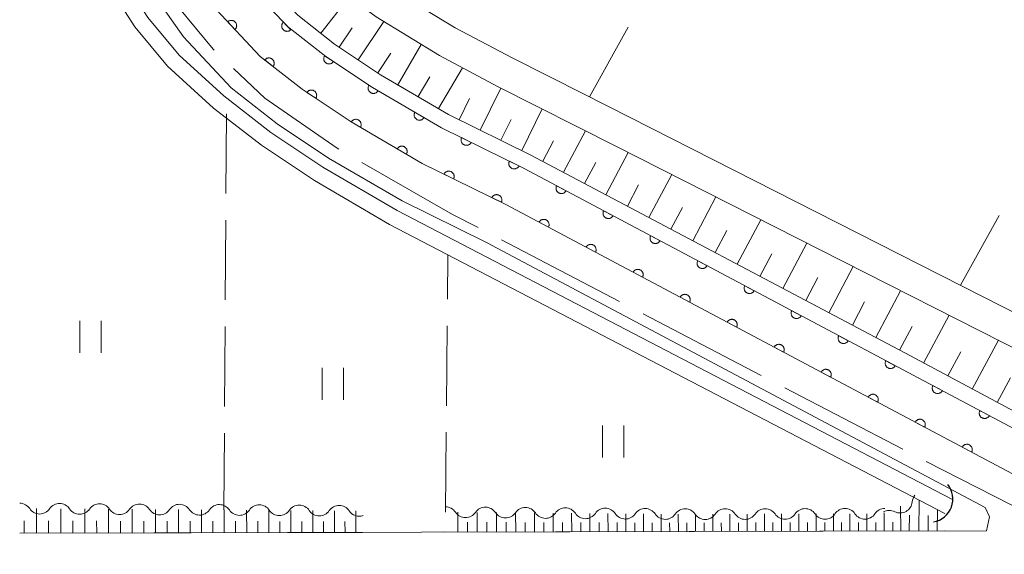
# Model space of a CAD drawing. Units: millimetres. Extents: x -70000 to -69283, y 39000 to 40500.
# Drawn here: x -70000 to -69908, y 40226 to 40276 of the extents above; entities that cross this region are included whole.
import ezdxf

# ---------------------------------------------------------------- set-up
doc = ezdxf.new("R2010")
doc.units = ezdxf.units.MM
for name, color, linetype, lineweight in [('110600_大字・町・丁目界', 7, 'Continuous', 20), ('210100_道路縁（街区線）', 7, 'Continuous', 15), ('421906_坑口（真形）', 7, 'Continuous', 30), ('510100_水涯線（河川、湖池等）（海岸線）', 7, 'Continuous', 15), ('510200_一条河川、細流', 7, 'Continuous', 15), ('610111_人工斜面(上)', 7, 'Continuous', 9), ('610199_人工斜面(中)', 7, 'Continuous', 9), ('611000_被覆(直)', 7, 'Continuous', 20), ('630200_耕地界', 7, 'Continuous', 9), ('631100_田', 7, 'Continuous', 9)]:
    doc.layers.add(name, color=color, linetype=linetype, lineweight=lineweight)

msp = doc.modelspace()

# ---------------------------------------------------------------- linework, layer by layer
at = {"layer": '110600_大字・町・丁目界'}
for p, q in [((-69943.675, 40249.854), (-69954.756, 40255.637)), ((-69930.377, 40242.913), (-69941.458, 40248.697)), ((-69917.079, 40235.973), (-69928.161, 40241.757))]:
    msp.add_line(p, q, dxfattribs=at)
at = {"layer": '110600_大字・町・丁目界', "flags": 128}
for points in [[(-69981.737, 40273.473), (-69981.837, 40273.568), (-69986.797, 40279.598), (-69988.832, 40283.672)], [(-69970.037, 40264.161), (-69970.207, 40264.258), (-69976.997, 40268.958), (-69979.927, 40271.749)], [(-69956.973, 40256.794), (-69959.357, 40258.038), (-69967.868, 40262.917)], [(-69903.733, 40229.125), (-69914.827, 40234.798), (-69914.863, 40234.817)]]:
    msp.add_lwpolyline(points, dxfattribs=at)
at = {"layer": '210100_道路縁（街区線）', "flags": 128}
for points in [[(-69854.3, 40205.22), (-69857.91, 40207.72), (-69865.26, 40212.02), (-69890.71, 40225.82), (-69906.31, 40233.42), (-69954.37, 40258.97), (-69962.2, 40262.83), (-69968.89, 40266.73), (-69973.49, 40269.8), (-69977.43, 40272.88), (-69981.51, 40277.24), (-69984.74, 40281.84), (-69987.44, 40286.94), (-69989.81, 40292.22), (-69991.71, 40298.07), (-69992.88, 40304.82), (-69993.08, 40310.02), (-69992.36, 40317.47), (-69990.5, 40327.01), (-69981.38, 40373.44)], [(-70000, 40354.31), (-69997.73, 40354.22), (-69989.36, 40353.54), (-69996.33, 40318.05), (-69997.09, 40310.14), (-69996.86, 40304.4), (-69995.61, 40297.11), (-69993.55, 40290.78), (-69991.03, 40285.18), (-69988.16, 40279.75), (-69984.63, 40274.71), (-69980.14, 40269.92), (-69975.84, 40266.56), (-69971.01, 40263.33), (-69964.09, 40259.3), (-69956.19, 40255.41), (-69909.36, 40230.51), (-69908.95, 40229.62), (-69909.23, 40228.33), (-69924.57, 40228.29), (-70000, 40228.09)], [(-69844.51, 40215.64), (-69859.09, 40224), (-69873.01, 40231.55), (-69876.33, 40233.29), (-69885.04, 40237.85), (-69911.57, 40251.33), (-69942.68, 40267.14), (-69947.08, 40269.35), (-69953.71, 40272.7), (-69959.12, 40275.56), (-69964.84, 40279.08), (-69969.09, 40282.22), (-69973.37, 40286.34), (-69976.67, 40290.07), (-69978.7, 40293.04), (-69979.35, 40293.99), (-69980.99, 40297.15), (-69981.9, 40299.61), (-69982.81, 40302.54)], [(-69985.68, 40301.65), (-69984.74, 40298.64), (-69983.74, 40295.93), (-69981.93, 40292.45), (-69979.04, 40288.22), (-69975.54, 40284.26), (-69971.03, 40279.93), (-69966.52, 40276.59), (-69960.6, 40272.95), (-69955.08, 40270.03), (-69944.04, 40264.46), (-69886.42, 40235.19), (-69874.42, 40228.91), (-69860.55, 40221.38), (-69846.04, 40213.06)]]:
    msp.add_lwpolyline(points, dxfattribs=at)
at = {"layer": '421906_坑口（真形）'}
msp.add_arc((-69914.553396, 40231.300572), 2.165048, 279.389579, 39.391035, dxfattribs=at)
at = {"layer": '510100_水涯線（河川、湖池等）（海岸線）', "flags": 128}
for points in [[(-69991.42, 40352.22), (-69997.73, 40320.94), (-69998.5, 40315.96), (-69998.81, 40310.78), (-69998.66, 40304.52), (-69997.65, 40299.13), (-69996.43, 40294.08), (-69994.91, 40289.52), (-69992.74, 40284.47), (-69990.41, 40280.35), (-69987.98, 40276.54), (-69985.04, 40273.01), (-69980.82, 40269.18), (-69976.43, 40265.74), (-69971.54, 40262.48), (-69964.57, 40258.42), (-69912.48, 40231.28)], [(-70000, 40303.51), (-69999.12, 40298.82), (-69997.88, 40293.67), (-69996.31, 40288.99), (-69994.09, 40283.8), (-69991.69, 40279.57), (-69989.2, 40275.65), (-69986.12, 40271.97), (-69981.79, 40268.03), (-69977.31, 40264.53), (-69972.33, 40261.21), (-69965.29, 40257.1), (-69913.15, 40229.94)]]:
    msp.add_lwpolyline(points, dxfattribs=at)
at = {"layer": '510200_一条河川、細流', "extrusion": (0, 0, -1)}
for centre, start, end in [((69915.087378, 40230.941604), 4.548206, 39.537344), ((70000.004258, 40229.782045), 90.388541, 146.558902), ((69996.254345, 40229.756616), 34.21818, 90.388541), ((69996.254345, 40229.756616), 90.388541, 146.558902), ((69992.504431, 40229.731186), 34.21818, 90.388541), ((69992.504431, 40229.731186), 90.388541, 146.558902), ((69988.754517, 40229.705756), 34.21818, 90.388541), ((69988.754517, 40229.705756), 90.388541, 146.558902), ((69985.004603, 40229.680326), 34.21818, 90.388541), ((69985.004603, 40229.680326), 90.388541, 146.558902), ((69981.25469, 40229.654897), 34.21818, 90.388541), ((69981.254752, 40229.654939), 90.394231, 146.564592), ((69977.50484, 40229.629137), 34.22387, 90.394231), ((69977.50484, 40229.629137), 90.394231, 146.564592), ((69973.754929, 40229.603334), 34.22387, 90.394231), ((69973.754929, 40229.603334), 90.394231, 146.564592), ((69970.005018, 40229.577532), 34.22387, 90.394231), ((69970.005018, 40229.577532), 90.394231, 146.564592), ((69960.025369, 40229.442054), 90.489916, 146.660277), ((69956.275507, 40229.409989), 34.319555, 90.489916), ((69956.275507, 40229.409989), 90.489916, 146.660277), ((69952.525644, 40229.377925), 34.319555, 90.489916), ((69952.525644, 40229.377925), 90.489916, 146.660277), ((69948.775781, 40229.34586), 34.319555, 90.489916), ((69948.775781, 40229.34586), 90.489916, 146.660277), ((69945.025918, 40229.313796), 34.319555, 90.489916), ((69945.025918, 40229.313796), 90.489916, 146.660277), ((69941.276055, 40229.281731), 34.319555, 90.489916), ((69941.276055, 40229.281731), 90.489916, 146.660277), ((69937.526192, 40229.249667), 34.319555, 90.489916), ((69937.519428, 40229.252648), 89.873589, 146.04395), ((69933.769437, 40229.260922), 33.703228, 89.873589), ((69933.769437, 40229.260922), 89.873589, 146.04395), ((69930.019446, 40229.269196), 33.703228, 89.873589), ((69930.019446, 40229.269196), 89.873589, 146.04395), ((69926.269455, 40229.277469), 33.703228, 89.873589), ((69926.269455, 40229.277469), 89.873589, 146.04395), ((69922.519464, 40229.285743), 33.703228, 89.873589), ((69922.519464, 40229.285743), 89.873589, 146.04395), ((69918.769473, 40229.294016), 33.703228, 89.873589), ((69918.358233, 40229.10748), 60.718567, 116.888929)]:
    msp.add_arc(centre, 1.127969, start, end, dxfattribs=at)
at = {"layer": '510200_一条河川、細流'}
for centre, start, end in [((-69917.338002, 40231.121641), 243.161824, 355.401041), ((-69998.120772, 40231.027115), 213.49185, 325.731067), ((-69994.370858, 40231.001685), 213.49185, 325.731067), ((-69990.620944, 40230.976255), 213.49185, 325.731067), ((-69986.871031, 40230.950825), 213.49185, 325.731067), ((-69983.121117, 40230.925396), 213.49185, 325.731067), ((-69979.371142, 40230.899821), 213.486161, 325.725378), ((-69975.62123, 40230.874019), 213.486161, 325.725378), ((-69971.871319, 40230.848217), 213.486161, 325.725378), ((-69968.121408, 40230.822414), 213.486161, 289.030511), ((-69958.139683, 40230.683789), 213.390476, 325.629692), ((-69954.38982, 40230.651724), 213.390476, 325.629692), ((-69950.639957, 40230.61966), 213.390476, 325.629692), ((-69946.890094, 40230.587595), 213.390476, 325.629692), ((-69943.140231, 40230.555531), 213.390476, 325.629692), ((-69939.390368, 40230.523466), 213.390476, 325.629692), ((-69935.647207, 40230.514595), 214.006802, 326.246019), ((-69931.897216, 40230.522869), 214.006802, 326.246019), ((-69928.147225, 40230.531142), 214.006802, 326.246019), ((-69924.397235, 40230.539416), 214.006802, 326.246019), ((-69920.647244, 40230.547689), 214.006802, 326.246019)]:
    msp.add_arc(centre, 1.129844, start, end, dxfattribs=at)
at = {"layer": '610111_人工斜面(上)', "flags": 128}
for points in [[(-69855.1, 40212.13), (-69862.69, 40216.57), (-69888.32, 40230.47), (-69903.93, 40238.07), (-69916.38, 40244.74), (-69952, 40263.61), (-69959.74, 40267.42), (-69966.12, 40271.16), (-69970.43, 40274.04), (-69973.89, 40276.75), (-69977.45, 40280.54), (-69980.28, 40284.57), (-69982.75, 40289.23), (-69984.94, 40294.1), (-69986.64, 40299.33), (-69987.69, 40305.39), (-69987.9, 40309.87), (-69987.23, 40316.72), (-69985.42, 40326.01), (-69976.31, 40372.38)], [(-69967.81, 40228.175), (-70000, 40228.09)], [(-69913.17, 40228.32), (-69960.09, 40228.196)]]:
    msp.add_lwpolyline(points, dxfattribs=at)
at = {"layer": '610199_人工斜面(中)', "flags": 128}
for points in [[(-69971.73, 40275.06), (-69969.06, 40278.47)], [(-69968.21, 40272.56), (-69965.81, 40276.15)], [(-69970, 40273.75), (-69968.8, 40275.57)], [(-69964.51, 40270.22), (-69962.3, 40273.99)], [(-69966.39, 40271.34), (-69965.17, 40273.17)], [(-69960.68, 40267.97), (-69958.43, 40271.8)], [(-69962.6, 40269.1), (-69961.5, 40270.97)], [(-69956.77, 40265.96), (-69954.83, 40269.9)], [(-69958.74, 40266.93), (-69957.76, 40268.93)], [(-69952.86, 40264.03), (-69950.94, 40267.94)], [(-69954.82, 40265), (-69953.85, 40266.96)], [(-69948.95, 40261.99), (-69946.88, 40265.89)], [(-69950.9, 40263.03), (-69949.88, 40264.96)], [(-69944.97, 40259.89), (-69942.87, 40263.86)], [(-69946.96, 40260.94), (-69945.92, 40262.91)], [(-69940.93, 40257.74), (-69938.79, 40261.79)], [(-69942.95, 40258.82), (-69941.89, 40260.82)], [(-69936.81, 40255.57), (-69934.63, 40259.68)], [(-69938.87, 40256.65), (-69937.79, 40258.7)], [(-69932.63, 40253.35), (-69930.41, 40257.54)], [(-69934.72, 40254.46), (-69933.62, 40256.53)], [(-69928.37, 40251.09), (-69926.11, 40255.35)], [(-69930.5, 40252.22), (-69929.38, 40254.33)], [(-69924.04, 40248.8), (-69921.74, 40253.13)], [(-69926.2, 40249.95), (-69925.07, 40252.1)], [(-69919.63, 40246.47), (-69917.3, 40250.87)], [(-69921.83, 40247.63), (-69920.68, 40249.82)], [(-69915.15, 40244.08), (-69912.74, 40248.56)], [(-69917.39, 40245.28), (-69916.21, 40247.5)], [(-69910.57, 40241.63), (-69908.11, 40246.21)], [(-69912.86, 40242.86), (-69911.64, 40245.12)], [(-69908.23, 40240.37), (-69906.99, 40242.69)], [(-69917.29, 40228.31), (-69917.3, 40230.62)], [(-69915.58, 40228.32), (-69915.55, 40231.19)], [(-69998.42, 40228.1), (-69998.43, 40230.4)], [(-69996.15, 40228.11), (-69996.15, 40230.38)], [(-69993.89, 40228.11), (-69993.9, 40230.37)], [(-69991.66, 40228.12), (-69991.66, 40230.35)], [(-69989.44, 40228.13), (-69989.45, 40230.34)], [(-69987.25, 40228.13), (-69987.26, 40230.32)], [(-69985.08, 40228.14), (-69985.09, 40230.31)], [(-69982.93, 40228.14), (-69982.94, 40230.29)], [(-69980.8, 40228.15), (-69980.81, 40230.28)], [(-69978.69, 40228.15), (-69978.7, 40230.26)], [(-69976.61, 40228.16), (-69976.61, 40230.25)], [(-69974.54, 40228.16), (-69974.54, 40230.23)], [(-69972.49, 40228.17), (-69972.49, 40230.22)], [(-69970.46, 40228.17), (-69970.46, 40230.2)], [(-69968.45, 40228.18), (-69968.45, 40230.19)], [(-69958.88, 40228.2), (-69958.88, 40230.06)], [(-69957.04, 40228.21), (-69957.05, 40230.04)], [(-69955.23, 40228.21), (-69955.23, 40230.03)], [(-69953.43, 40228.22), (-69953.44, 40230.01)], [(-69951.66, 40228.22), (-69951.66, 40230)], [(-69949.91, 40228.23), (-69949.91, 40229.98)], [(-69948.17, 40228.23), (-69948.18, 40229.97)], [(-69946.46, 40228.24), (-69946.46, 40229.95)], [(-69944.76, 40228.24), (-69944.77, 40229.94)], [(-69943.08, 40228.25), (-69943.09, 40229.92)], [(-69941.43, 40228.25), (-69941.43, 40229.91)], [(-69939.79, 40228.25), (-69939.79, 40229.89)], [(-69938.16, 40228.26), (-69938.17, 40229.88)], [(-69936.55, 40228.26), (-69936.55, 40229.88)], [(-69934.93, 40228.27), (-69934.94, 40229.88)], [(-69933.32, 40228.27), (-69933.32, 40229.89)], [(-69931.7, 40228.28), (-69931.7, 40229.89)], [(-69930.08, 40228.28), (-69930.09, 40229.9)], [(-69928.47, 40228.28), (-69928.47, 40229.9)], [(-69926.85, 40228.29), (-69926.86, 40229.9)], [(-69925.24, 40228.29), (-69925.24, 40229.91)], [(-69923.6, 40228.3), (-69923.6, 40229.91)], [(-69922.05, 40228.3), (-69922.05, 40229.92)], [(-69920.48, 40228.3), (-69920.48, 40229.92)], [(-69918.83, 40228.31), (-69918.83, 40230)], [(-69916.48, 40228.31), (-69916.45, 40229.8)], [(-69914.7, 40228.32), (-69914.7, 40229.75)], [(-69913.86, 40228.32), (-69913.83, 40230.29)], [(-69999.57, 40228.1), (-69999.57, 40229.25)], [(-69997.28, 40228.1), (-69997.29, 40229.25)], [(-69995.02, 40228.11), (-69995.02, 40229.24)], [(-69992.77, 40228.12), (-69992.78, 40229.24)], [(-69990.55, 40228.12), (-69990.55, 40229.23)], [(-69988.35, 40228.13), (-69988.35, 40229.23)], [(-69986.17, 40228.13), (-69986.17, 40229.22)], [(-69984.01, 40228.14), (-69984.01, 40229.22)], [(-69981.87, 40228.14), (-69981.87, 40229.21)], [(-69979.75, 40228.15), (-69979.75, 40229.21)], [(-69977.65, 40228.16), (-69977.65, 40229.21)], [(-69975.57, 40228.16), (-69975.57, 40229.2)], [(-69973.51, 40228.17), (-69973.51, 40229.2)], [(-69971.47, 40228.17), (-69971.48, 40229.19)], [(-69969.45, 40228.18), (-69969.46, 40229.19)], [(-69957.96, 40228.21), (-69957.96, 40229.13)], [(-69956.13, 40228.21), (-69956.14, 40229.12)], [(-69954.33, 40228.22), (-69954.33, 40229.12)], [(-69952.55, 40228.22), (-69952.55, 40229.11)], [(-69950.78, 40228.23), (-69950.78, 40229.11)], [(-69949.04, 40228.23), (-69949.04, 40229.1)], [(-69947.31, 40228.23), (-69947.32, 40229.1)], [(-69945.61, 40228.24), (-69945.61, 40229.09)], [(-69943.92, 40228.24), (-69943.92, 40229.09)], [(-69942.25, 40228.25), (-69942.26, 40229.08)], [(-69940.61, 40228.25), (-69940.61, 40229.08)], [(-69938.97, 40228.26), (-69938.98, 40229.07)], [(-69937.36, 40228.26), (-69937.36, 40229.07)], [(-69935.74, 40228.27), (-69935.74, 40229.07)], [(-69934.12, 40228.27), (-69934.13, 40229.08)], [(-69932.51, 40228.27), (-69932.51, 40229.08)], [(-69930.89, 40228.28), (-69930.89, 40229.09)], [(-69929.28, 40228.28), (-69929.28, 40229.09)], [(-69927.66, 40228.29), (-69927.66, 40229.09)], [(-69926.05, 40228.29), (-69926.05, 40229.1)], [(-69924.4, 40228.29), (-69924.41, 40229.1)], [(-69922.85, 40228.3), (-69922.85, 40229.11)], [(-69921.24, 40228.3), (-69921.24, 40229.11)], [(-69919.63, 40228.31), (-69919.63, 40229.11)], [(-69918.04, 40228.31), (-69918.04, 40229.12)]]:
    msp.add_lwpolyline(points, dxfattribs=at)
at = {"layer": '611000_被覆(直)', "flags": 128}
for points in [[(-69854.3, 40205.22), (-69857.91, 40207.72), (-69865.26, 40212.02), (-69890.71, 40225.82), (-69906.31, 40233.42), (-69954.37, 40258.97), (-69962.2, 40262.83), (-69968.89, 40266.73), (-69973.49, 40269.8), (-69977.43, 40272.88), (-69981.51, 40277.24), (-69984.74, 40281.84), (-69987.44, 40286.94), (-69989.81, 40292.22), (-69991.71, 40298.07), (-69992.88, 40304.82), (-69993.08, 40310.02), (-69992.36, 40317.47), (-69990.5, 40327.01), (-69981.38, 40373.44)], [(-69977.65, 40372.66), (-69986.77, 40326.28), (-69988.59, 40316.92), (-69989.27, 40309.91), (-69989.09, 40305.22), (-69988.02, 40298.99), (-69986.26, 40293.59), (-69984.03, 40288.61), (-69981.49, 40283.83), (-69978.56, 40279.64), (-69974.86, 40275.69), (-69971.27, 40272.88), (-69966.87, 40269.95), (-69960.4, 40266.18), (-69952.64, 40262.35), (-69904.58, 40236.8), (-69888.98, 40229.2), (-69863.39, 40215.33), (-69855.87, 40210.93), (-69852.16, 40208.36)], [(-69979.789, 40275.401), (-69979.758, 40275.433), (-69979.731, 40275.466), (-69979.707, 40275.502), (-69979.685, 40275.54), (-69979.667, 40275.58), (-69979.652, 40275.621), (-69979.641, 40275.663), (-69979.635, 40275.706), (-69979.63, 40275.75), (-69979.632, 40275.793), (-69979.635, 40275.837), (-69979.644, 40275.879), (-69979.656, 40275.922), (-69979.671, 40275.962), (-69979.69, 40276.002), (-69979.712, 40276.039), (-69979.737, 40276.074), (-69979.766, 40276.108), (-69979.797, 40276.139), (-69979.831, 40276.166), (-69979.866, 40276.19), (-69979.904, 40276.212), (-69979.944, 40276.23), (-69979.985, 40276.245), (-69980.027, 40276.256), (-69980.07, 40276.262), (-69980.114, 40276.266), (-69980.158, 40276.265), (-69980.201, 40276.262), (-69980.244, 40276.253), (-69980.286, 40276.241), (-69980.327, 40276.226), (-69980.367, 40276.207), (-69980.403, 40276.185), (-69980.439, 40276.16), (-69980.472, 40276.131)], [(-69980.472, 40276.131), (-69979.789, 40275.401)], [(-69975.242, 40276.098), (-69975.273, 40276.067), (-69975.3, 40276.033), (-69975.325, 40275.998), (-69975.347, 40275.959), (-69975.364, 40275.92), (-69975.379, 40275.878), (-69975.39, 40275.836), (-69975.397, 40275.793), (-69975.401, 40275.75), (-69975.4, 40275.706), (-69975.396, 40275.663), (-69975.388, 40275.62), (-69975.375, 40275.578), (-69975.361, 40275.537), (-69975.341, 40275.497), (-69975.319, 40275.461), (-69975.294, 40275.425), (-69975.266, 40275.392), (-69975.234, 40275.361), (-69975.2, 40275.334), (-69975.165, 40275.309), (-69975.127, 40275.287), (-69975.087, 40275.27), (-69975.046, 40275.255), (-69975.004, 40275.244), (-69974.961, 40275.237), (-69974.917, 40275.233), (-69974.873, 40275.234), (-69974.83, 40275.238), (-69974.787, 40275.246), (-69974.745, 40275.259), (-69974.704, 40275.273), (-69974.665, 40275.293), (-69974.628, 40275.315), (-69974.592, 40275.34), (-69974.559, 40275.368)], [(-69974.559, 40275.368), (-69975.242, 40276.098)], [(-69976.211, 40271.927), (-69976.185, 40271.963), (-69976.164, 40272.001), (-69976.145, 40272.039), (-69976.129, 40272.08), (-69976.118, 40272.122), (-69976.11, 40272.165), (-69976.105, 40272.209), (-69976.105, 40272.252), (-69976.108, 40272.296), (-69976.116, 40272.339), (-69976.126, 40272.381), (-69976.141, 40272.422), (-69976.16, 40272.462), (-69976.181, 40272.5), (-69976.206, 40272.536), (-69976.233, 40272.569), (-69976.264, 40272.6), (-69976.297, 40272.629), (-69976.333, 40272.654), (-69976.37, 40272.676), (-69976.409, 40272.695), (-69976.45, 40272.711), (-69976.492, 40272.722), (-69976.535, 40272.73), (-69976.578, 40272.735), (-69976.622, 40272.734), (-69976.666, 40272.732), (-69976.709, 40272.724), (-69976.751, 40272.714), (-69976.792, 40272.699), (-69976.832, 40272.68), (-69976.87, 40272.659), (-69976.906, 40272.634), (-69976.939, 40272.607), (-69976.97, 40272.576), (-69976.999, 40272.543)], [(-69976.999, 40272.543), (-69976.211, 40271.927)], [(-69971.369, 40272.946), (-69971.391, 40272.908), (-69971.41, 40272.869), (-69971.426, 40272.829), (-69971.438, 40272.787), (-69971.446, 40272.744), (-69971.451, 40272.7), (-69971.453, 40272.657), (-69971.449, 40272.614), (-69971.443, 40272.57), (-69971.432, 40272.528), (-69971.418, 40272.486), (-69971.4, 40272.447), (-69971.379, 40272.408), (-69971.355, 40272.372), (-69971.327, 40272.338), (-69971.297, 40272.307), (-69971.265, 40272.278), (-69971.229, 40272.252), (-69971.192, 40272.23), (-69971.153, 40272.211), (-69971.113, 40272.195), (-69971.071, 40272.183), (-69971.028, 40272.174), (-69970.984, 40272.17), (-69970.941, 40272.168), (-69970.897, 40272.172), (-69970.854, 40272.178), (-69970.811, 40272.189), (-69970.77, 40272.202), (-69970.731, 40272.22), (-69970.692, 40272.242), (-69970.656, 40272.266), (-69970.622, 40272.293), (-69970.591, 40272.323), (-69970.562, 40272.356), (-69970.536, 40272.391)], [(-69970.536, 40272.391), (-69971.369, 40272.946)], [(-69972.204, 40268.942), (-69972.181, 40268.979), (-69972.162, 40269.018), (-69972.146, 40269.058), (-69972.134, 40269.1), (-69972.126, 40269.143), (-69972.121, 40269.187), (-69972.119, 40269.23), (-69972.123, 40269.274), (-69972.129, 40269.317), (-69972.14, 40269.36), (-69972.153, 40269.401), (-69972.171, 40269.441), (-69972.193, 40269.479), (-69972.217, 40269.515), (-69972.244, 40269.549), (-69972.274, 40269.58), (-69972.307, 40269.609), (-69972.342, 40269.635), (-69972.38, 40269.658), (-69972.419, 40269.677), (-69972.459, 40269.693), (-69972.501, 40269.705), (-69972.544, 40269.713), (-69972.587, 40269.718), (-69972.631, 40269.72), (-69972.674, 40269.716), (-69972.718, 40269.71), (-69972.76, 40269.699), (-69972.801, 40269.685), (-69972.841, 40269.667), (-69972.879, 40269.646), (-69972.916, 40269.622), (-69972.95, 40269.595), (-69972.981, 40269.565), (-69973.01, 40269.532), (-69973.036, 40269.497)], [(-69973.036, 40269.497), (-69972.204, 40268.942)], [(-69967.22, 40270.154), (-69967.24, 40270.115), (-69967.257, 40270.075), (-69967.27, 40270.034), (-69967.28, 40269.991), (-69967.285, 40269.948), (-69967.288, 40269.904), (-69967.286, 40269.86), (-69967.28, 40269.817), (-69967.272, 40269.774), (-69967.258, 40269.733), (-69967.242, 40269.692), (-69967.222, 40269.654), (-69967.198, 40269.617), (-69967.172, 40269.582), (-69967.142, 40269.55), (-69967.111, 40269.521), (-69967.076, 40269.494), (-69967.039, 40269.47), (-69967, 40269.45), (-69966.96, 40269.433), (-69966.919, 40269.42), (-69966.877, 40269.41), (-69966.833, 40269.404), (-69966.79, 40269.402), (-69966.746, 40269.403), (-69966.703, 40269.409), (-69966.66, 40269.418), (-69966.618, 40269.432), (-69966.578, 40269.448), (-69966.539, 40269.468), (-69966.502, 40269.492), (-69966.468, 40269.518), (-69966.435, 40269.547), (-69966.406, 40269.579), (-69966.38, 40269.613), (-69966.356, 40269.65)], [(-69966.356, 40269.65), (-69967.22, 40270.154)], [(-69962.9, 40267.636), (-69962.92, 40267.597), (-69962.936, 40267.557), (-69962.95, 40267.516), (-69962.96, 40267.474), (-69962.965, 40267.43), (-69962.968, 40267.387), (-69962.966, 40267.343), (-69962.96, 40267.3), (-69962.952, 40267.257), (-69962.938, 40267.215), (-69962.922, 40267.175), (-69962.902, 40267.136), (-69962.878, 40267.1), (-69962.852, 40267.065), (-69962.822, 40267.032), (-69962.79, 40267.003), (-69962.756, 40266.977), (-69962.719, 40266.953), (-69962.68, 40266.932), (-69962.64, 40266.916), (-69962.599, 40266.902), (-69962.556, 40266.893), (-69962.513, 40266.887), (-69962.47, 40266.885), (-69962.426, 40266.886), (-69962.383, 40266.892), (-69962.34, 40266.901), (-69962.298, 40266.915), (-69962.258, 40266.93), (-69962.219, 40266.951), (-69962.182, 40266.974), (-69962.148, 40267), (-69962.115, 40267.03), (-69962.086, 40267.062), (-69962.059, 40267.096), (-69962.036, 40267.133)], [(-69962.036, 40267.133), (-69962.9, 40267.636)], [(-69968.012, 40266.218), (-69967.992, 40266.257), (-69967.975, 40266.298), (-69967.962, 40266.338), (-69967.952, 40266.381), (-69967.947, 40266.424), (-69967.944, 40266.468), (-69967.946, 40266.512), (-69967.952, 40266.555), (-69967.96, 40266.598), (-69967.974, 40266.639), (-69967.99, 40266.68), (-69968.01, 40266.718), (-69968.034, 40266.755), (-69968.06, 40266.79), (-69968.09, 40266.822), (-69968.121, 40266.851), (-69968.155, 40266.878), (-69968.192, 40266.902), (-69968.231, 40266.923), (-69968.272, 40266.939), (-69968.312, 40266.952), (-69968.355, 40266.962), (-69968.398, 40266.968), (-69968.442, 40266.97), (-69968.486, 40266.969), (-69968.529, 40266.963), (-69968.572, 40266.954), (-69968.613, 40266.94), (-69968.654, 40266.925), (-69968.692, 40266.904), (-69968.729, 40266.881), (-69968.764, 40266.855), (-69968.797, 40266.825), (-69968.825, 40266.793), (-69968.852, 40266.759), (-69968.876, 40266.722)], [(-69968.876, 40266.722), (-69968.012, 40266.218)], [(-69958.511, 40265.247), (-69958.528, 40265.207), (-69958.542, 40265.166), (-69958.552, 40265.124), (-69958.559, 40265.081), (-69958.562, 40265.037), (-69958.561, 40264.994), (-69958.557, 40264.95), (-69958.548, 40264.908), (-69958.536, 40264.865), (-69958.52, 40264.825), (-69958.501, 40264.786), (-69958.478, 40264.749), (-69958.452, 40264.713), (-69958.424, 40264.68), (-69958.392, 40264.65), (-69958.358, 40264.623), (-69958.322, 40264.599), (-69958.283, 40264.578), (-69958.243, 40264.56), (-69958.202, 40264.546), (-69958.16, 40264.536), (-69958.117, 40264.529), (-69958.073, 40264.527), (-69958.03, 40264.527), (-69957.986, 40264.531), (-69957.944, 40264.541), (-69957.901, 40264.552), (-69957.861, 40264.569), (-69957.822, 40264.587), (-69957.785, 40264.61), (-69957.749, 40264.636), (-69957.716, 40264.665), (-69957.686, 40264.697), (-69957.659, 40264.73), (-69957.635, 40264.766), (-69957.614, 40264.805)], [(-69957.614, 40264.805), (-69958.511, 40265.247)], [(-69963.693, 40263.7), (-69963.672, 40263.739), (-69963.656, 40263.779), (-69963.642, 40263.82), (-69963.632, 40263.863), (-69963.627, 40263.906), (-69963.625, 40263.95), (-69963.626, 40263.993), (-69963.632, 40264.036), (-69963.641, 40264.08), (-69963.654, 40264.121), (-69963.67, 40264.162), (-69963.691, 40264.2), (-69963.714, 40264.237), (-69963.74, 40264.272), (-69963.77, 40264.304), (-69963.802, 40264.333), (-69963.836, 40264.36), (-69963.873, 40264.384), (-69963.912, 40264.404), (-69963.952, 40264.421), (-69963.993, 40264.434), (-69964.036, 40264.444), (-69964.079, 40264.45), (-69964.123, 40264.452), (-69964.166, 40264.451), (-69964.209, 40264.445), (-69964.252, 40264.436), (-69964.294, 40264.422), (-69964.334, 40264.406), (-69964.373, 40264.386), (-69964.41, 40264.362), (-69964.445, 40264.336), (-69964.477, 40264.307), (-69964.506, 40264.275), (-69964.533, 40264.241), (-69964.557, 40264.204)], [(-69964.557, 40264.204), (-69963.693, 40263.7)], [(-69954.027, 40263.035), (-69954.045, 40262.994), (-69954.058, 40262.953), (-69954.069, 40262.911), (-69954.076, 40262.868), (-69954.078, 40262.824), (-69954.077, 40262.781), (-69954.073, 40262.737), (-69954.064, 40262.695), (-69954.053, 40262.652), (-69954.036, 40262.612), (-69954.017, 40262.573), (-69953.994, 40262.536), (-69953.968, 40262.5), (-69953.94, 40262.467), (-69953.908, 40262.437), (-69953.874, 40262.411), (-69953.838, 40262.386), (-69953.8, 40262.365), (-69953.759, 40262.347), (-69953.718, 40262.334), (-69953.677, 40262.323), (-69953.633, 40262.316), (-69953.59, 40262.314), (-69953.546, 40262.314), (-69953.503, 40262.319), (-69953.46, 40262.328), (-69953.418, 40262.339), (-69953.377, 40262.356), (-69953.338, 40262.374), (-69953.301, 40262.397), (-69953.266, 40262.424), (-69953.233, 40262.452), (-69953.203, 40262.484), (-69953.176, 40262.517), (-69953.151, 40262.553), (-69953.13, 40262.592)], [(-69953.13, 40262.592), (-69954.027, 40263.035)], [(-69959.265, 40261.383), (-69959.247, 40261.424), (-69959.234, 40261.465), (-69959.223, 40261.506), (-69959.216, 40261.55), (-69959.214, 40261.593), (-69959.215, 40261.637), (-69959.219, 40261.68), (-69959.228, 40261.723), (-69959.24, 40261.765), (-69959.256, 40261.806), (-69959.275, 40261.845), (-69959.298, 40261.882), (-69959.324, 40261.917), (-69959.352, 40261.95), (-69959.384, 40261.98), (-69959.418, 40262.007), (-69959.454, 40262.031), (-69959.492, 40262.053), (-69959.533, 40262.07), (-69959.574, 40262.084), (-69959.616, 40262.094), (-69959.659, 40262.101), (-69959.702, 40262.104), (-69959.746, 40262.103), (-69959.79, 40262.099), (-69959.832, 40262.09), (-69959.875, 40262.078), (-69959.915, 40262.062), (-69959.954, 40262.043), (-69959.991, 40262.02), (-69960.027, 40261.994), (-69960.059, 40261.965), (-69960.09, 40261.934), (-69960.116, 40261.9), (-69960.141, 40261.864), (-69960.162, 40261.825)], [(-69960.162, 40261.825), (-69959.265, 40261.383)], [(-69949.591, 40260.729), (-69949.61, 40260.689), (-69949.625, 40260.648), (-69949.636, 40260.607), (-69949.645, 40260.564), (-69949.648, 40260.521), (-69949.649, 40260.477), (-69949.646, 40260.433), (-69949.638, 40260.391), (-69949.628, 40260.348), (-69949.612, 40260.307), (-69949.595, 40260.267), (-69949.573, 40260.229), (-69949.548, 40260.193), (-69949.521, 40260.159), (-69949.49, 40260.128), (-69949.457, 40260.101), (-69949.422, 40260.075), (-69949.384, 40260.053), (-69949.344, 40260.034), (-69949.303, 40260.019), (-69949.262, 40260.007), (-69949.219, 40259.999), (-69949.176, 40259.995), (-69949.132, 40259.995), (-69949.088, 40259.997), (-69949.046, 40260.005), (-69949.003, 40260.015), (-69948.962, 40260.031), (-69948.922, 40260.048), (-69948.884, 40260.07), (-69948.848, 40260.095), (-69948.815, 40260.123), (-69948.783, 40260.154), (-69948.756, 40260.186), (-69948.73, 40260.222), (-69948.708, 40260.26)], [(-69948.708, 40260.26), (-69949.591, 40260.729)], [(-69954.78, 40259.172), (-69954.763, 40259.213), (-69954.749, 40259.254), (-69954.739, 40259.296), (-69954.732, 40259.339), (-69954.729, 40259.382), (-69954.73, 40259.426), (-69954.734, 40259.47), (-69954.743, 40259.512), (-69954.755, 40259.554), (-69954.772, 40259.595), (-69954.79, 40259.634), (-69954.813, 40259.671), (-69954.839, 40259.706), (-69954.868, 40259.739), (-69954.9, 40259.77), (-69954.933, 40259.796), (-69954.969, 40259.821), (-69955.008, 40259.842), (-69955.048, 40259.86), (-69955.089, 40259.873), (-69955.131, 40259.884), (-69955.174, 40259.891), (-69955.218, 40259.893), (-69955.262, 40259.892), (-69955.305, 40259.888), (-69955.347, 40259.879), (-69955.39, 40259.867), (-69955.43, 40259.851), (-69955.47, 40259.832), (-69955.507, 40259.809), (-69955.542, 40259.783), (-69955.575, 40259.755), (-69955.605, 40259.723), (-69955.632, 40259.689), (-69955.656, 40259.653), (-69955.677, 40259.614)], [(-69955.677, 40259.614), (-69954.78, 40259.172)], [(-69945.176, 40258.382), (-69945.195, 40258.342), (-69945.21, 40258.301), (-69945.221, 40258.26), (-69945.23, 40258.217), (-69945.233, 40258.173), (-69945.234, 40258.13), (-69945.231, 40258.086), (-69945.223, 40258.043), (-69945.213, 40258.001), (-69945.198, 40257.96), (-69945.18, 40257.92), (-69945.158, 40257.882), (-69945.133, 40257.846), (-69945.106, 40257.812), (-69945.075, 40257.781), (-69945.042, 40257.754), (-69945.007, 40257.728), (-69944.969, 40257.706), (-69944.929, 40257.687), (-69944.888, 40257.672), (-69944.847, 40257.66), (-69944.804, 40257.652), (-69944.761, 40257.648), (-69944.717, 40257.647), (-69944.673, 40257.65), (-69944.631, 40257.658), (-69944.588, 40257.668), (-69944.547, 40257.684), (-69944.507, 40257.701), (-69944.469, 40257.723), (-69944.433, 40257.748), (-69944.4, 40257.776), (-69944.368, 40257.807), (-69944.341, 40257.839), (-69944.315, 40257.875), (-69944.293, 40257.912)], [(-69944.293, 40257.912), (-69945.176, 40258.382)], [(-69950.359, 40256.838), (-69950.34, 40256.878), (-69950.325, 40256.918), (-69950.314, 40256.96), (-69950.305, 40257.003), (-69950.302, 40257.046), (-69950.301, 40257.09), (-69950.304, 40257.133), (-69950.312, 40257.176), (-69950.322, 40257.219), (-69950.337, 40257.26), (-69950.355, 40257.3), (-69950.377, 40257.337), (-69950.402, 40257.373), (-69950.429, 40257.407), (-69950.46, 40257.438), (-69950.493, 40257.466), (-69950.528, 40257.491), (-69950.566, 40257.514), (-69950.606, 40257.533), (-69950.646, 40257.548), (-69950.688, 40257.559), (-69950.731, 40257.568), (-69950.774, 40257.571), (-69950.818, 40257.572), (-69950.862, 40257.569), (-69950.904, 40257.561), (-69950.947, 40257.551), (-69950.988, 40257.536), (-69951.028, 40257.518), (-69951.066, 40257.496), (-69951.102, 40257.471), (-69951.135, 40257.444), (-69951.167, 40257.413), (-69951.194, 40257.38), (-69951.22, 40257.345), (-69951.242, 40257.307)], [(-69951.242, 40257.307), (-69950.359, 40256.838)], [(-69940.761, 40256.035), (-69940.78, 40255.995), (-69940.795, 40255.954), (-69940.807, 40255.913), (-69940.815, 40255.87), (-69940.819, 40255.826), (-69940.819, 40255.783), (-69940.816, 40255.739), (-69940.808, 40255.696), (-69940.798, 40255.654), (-69940.783, 40255.613), (-69940.765, 40255.573), (-69940.743, 40255.535), (-69940.718, 40255.499), (-69940.691, 40255.465), (-69940.66, 40255.434), (-69940.627, 40255.406), (-69940.592, 40255.381), (-69940.554, 40255.359), (-69940.514, 40255.34), (-69940.474, 40255.325), (-69940.432, 40255.313), (-69940.389, 40255.305), (-69940.346, 40255.301), (-69940.302, 40255.3), (-69940.259, 40255.303), (-69940.216, 40255.311), (-69940.173, 40255.321), (-69940.132, 40255.337), (-69940.092, 40255.354), (-69940.054, 40255.376), (-69940.019, 40255.401), (-69939.985, 40255.428), (-69939.954, 40255.459), (-69939.926, 40255.492), (-69939.9, 40255.527), (-69939.878, 40255.565)], [(-69939.878, 40255.565), (-69940.761, 40256.035)], [(-69945.944, 40254.491), (-69945.925, 40254.53), (-69945.91, 40254.571), (-69945.899, 40254.613), (-69945.89, 40254.656), (-69945.887, 40254.699), (-69945.886, 40254.743), (-69945.889, 40254.786), (-69945.897, 40254.829), (-69945.907, 40254.872), (-69945.923, 40254.913), (-69945.94, 40254.953), (-69945.962, 40254.99), (-69945.987, 40255.026), (-69946.014, 40255.06), (-69946.045, 40255.091), (-69946.078, 40255.119), (-69946.113, 40255.144), (-69946.151, 40255.167), (-69946.191, 40255.186), (-69946.232, 40255.201), (-69946.273, 40255.212), (-69946.316, 40255.221), (-69946.359, 40255.224), (-69946.403, 40255.225), (-69946.447, 40255.222), (-69946.489, 40255.214), (-69946.532, 40255.204), (-69946.573, 40255.189), (-69946.613, 40255.171), (-69946.651, 40255.149), (-69946.687, 40255.124), (-69946.72, 40255.097), (-69946.752, 40255.066), (-69946.779, 40255.033), (-69946.805, 40254.998), (-69946.827, 40254.96)], [(-69946.827, 40254.96), (-69945.944, 40254.491)], [(-69936.346, 40253.688), (-69936.365, 40253.648), (-69936.38, 40253.607), (-69936.392, 40253.566), (-69936.4, 40253.523), (-69936.404, 40253.479), (-69936.404, 40253.436), (-69936.401, 40253.392), (-69936.393, 40253.349), (-69936.383, 40253.307), (-69936.368, 40253.266), (-69936.35, 40253.226), (-69936.329, 40253.188), (-69936.304, 40253.152), (-69936.276, 40253.118), (-69936.245, 40253.087), (-69936.212, 40253.059), (-69936.177, 40253.034), (-69936.139, 40253.012), (-69936.1, 40252.993), (-69936.059, 40252.978), (-69936.017, 40252.966), (-69935.974, 40252.958), (-69935.931, 40252.954), (-69935.887, 40252.953), (-69935.844, 40252.956), (-69935.801, 40252.964), (-69935.758, 40252.974), (-69935.717, 40252.99), (-69935.677, 40253.007), (-69935.64, 40253.029), (-69935.604, 40253.054), (-69935.57, 40253.081), (-69935.539, 40253.112), (-69935.511, 40253.145), (-69935.486, 40253.18), (-69935.463, 40253.218)], [(-69935.463, 40253.218), (-69936.346, 40253.688)], [(-69941.529, 40252.144), (-69941.51, 40252.183), (-69941.496, 40252.224), (-69941.484, 40252.265), (-69941.476, 40252.309), (-69941.472, 40252.352), (-69941.471, 40252.396), (-69941.474, 40252.439), (-69941.482, 40252.482), (-69941.492, 40252.525), (-69941.508, 40252.566), (-69941.525, 40252.606), (-69941.547, 40252.643), (-69941.572, 40252.679), (-69941.599, 40252.713), (-69941.63, 40252.744), (-69941.663, 40252.772), (-69941.698, 40252.797), (-69941.736, 40252.82), (-69941.776, 40252.839), (-69941.817, 40252.854), (-69941.858, 40252.865), (-69941.901, 40252.874), (-69941.945, 40252.877), (-69941.988, 40252.878), (-69942.032, 40252.875), (-69942.074, 40252.867), (-69942.117, 40252.857), (-69942.158, 40252.841), (-69942.198, 40252.824), (-69942.236, 40252.802), (-69942.272, 40252.777), (-69942.306, 40252.75), (-69942.337, 40252.719), (-69942.364, 40252.686), (-69942.39, 40252.651), (-69942.412, 40252.613)], [(-69942.412, 40252.613), (-69941.529, 40252.144)], [(-69931.931, 40251.341), (-69931.95, 40251.301), (-69931.965, 40251.26), (-69931.977, 40251.219), (-69931.985, 40251.176), (-69931.989, 40251.132), (-69931.989, 40251.088), (-69931.986, 40251.045), (-69931.979, 40251.002), (-69931.968, 40250.96), (-69931.953, 40250.918), (-69931.936, 40250.879), (-69931.914, 40250.841), (-69931.889, 40250.805), (-69931.861, 40250.771), (-69931.83, 40250.74), (-69931.797, 40250.712), (-69931.762, 40250.687), (-69931.724, 40250.664), (-69931.685, 40250.646), (-69931.644, 40250.631), (-69931.603, 40250.619), (-69931.559, 40250.611), (-69931.516, 40250.607), (-69931.472, 40250.606), (-69931.429, 40250.609), (-69931.386, 40250.617), (-69931.343, 40250.627), (-69931.302, 40250.643), (-69931.262, 40250.66), (-69931.225, 40250.682), (-69931.189, 40250.707), (-69931.155, 40250.734), (-69931.124, 40250.765), (-69931.096, 40250.798), (-69931.071, 40250.833), (-69931.048, 40250.871)], [(-69931.048, 40250.871), (-69931.931, 40251.341)], [(-69937.114, 40249.796), (-69937.096, 40249.836), (-69937.081, 40249.877), (-69937.069, 40249.918), (-69937.061, 40249.962), (-69937.057, 40250.005), (-69937.056, 40250.049), (-69937.059, 40250.092), (-69937.067, 40250.135), (-69937.077, 40250.178), (-69937.093, 40250.219), (-69937.11, 40250.258), (-69937.132, 40250.296), (-69937.157, 40250.332), (-69937.184, 40250.366), (-69937.215, 40250.397), (-69937.248, 40250.425), (-69937.283, 40250.45), (-69937.321, 40250.473), (-69937.361, 40250.492), (-69937.402, 40250.506), (-69937.443, 40250.518), (-69937.486, 40250.526), (-69937.53, 40250.53), (-69937.573, 40250.531), (-69937.617, 40250.528), (-69937.66, 40250.52), (-69937.702, 40250.51), (-69937.743, 40250.494), (-69937.783, 40250.477), (-69937.821, 40250.455), (-69937.857, 40250.43), (-69937.891, 40250.403), (-69937.922, 40250.372), (-69937.95, 40250.339), (-69937.975, 40250.304), (-69937.997, 40250.266)], [(-69937.997, 40250.266), (-69937.114, 40249.796)], [(-69927.516, 40248.994), (-69927.535, 40248.954), (-69927.55, 40248.913), (-69927.562, 40248.872), (-69927.57, 40248.828), (-69927.574, 40248.785), (-69927.574, 40248.741), (-69927.572, 40248.698), (-69927.564, 40248.655), (-69927.554, 40248.612), (-69927.538, 40248.571), (-69927.521, 40248.532), (-69927.499, 40248.494), (-69927.474, 40248.458), (-69927.446, 40248.424), (-69927.415, 40248.393), (-69927.383, 40248.365), (-69927.347, 40248.34), (-69927.31, 40248.317), (-69927.27, 40248.298), (-69927.229, 40248.284), (-69927.188, 40248.272), (-69927.144, 40248.264), (-69927.101, 40248.26), (-69927.057, 40248.259), (-69927.014, 40248.262), (-69926.971, 40248.27), (-69926.928, 40248.28), (-69926.887, 40248.296), (-69926.848, 40248.313), (-69926.81, 40248.335), (-69926.774, 40248.36), (-69926.74, 40248.387), (-69926.709, 40248.418), (-69926.681, 40248.451), (-69926.656, 40248.486), (-69926.633, 40248.524)], [(-69926.633, 40248.524), (-69927.516, 40248.994)], [(-69932.7, 40247.449), (-69932.681, 40247.489), (-69932.666, 40247.53), (-69932.654, 40247.571), (-69932.646, 40247.614), (-69932.642, 40247.658), (-69932.641, 40247.702), (-69932.644, 40247.745), (-69932.652, 40247.788), (-69932.662, 40247.831), (-69932.678, 40247.872), (-69932.695, 40247.911), (-69932.717, 40247.949), (-69932.742, 40247.985), (-69932.769, 40248.019), (-69932.8, 40248.05), (-69932.833, 40248.078), (-69932.868, 40248.103), (-69932.906, 40248.126), (-69932.946, 40248.145), (-69932.987, 40248.159), (-69933.028, 40248.171), (-69933.071, 40248.179), (-69933.115, 40248.183), (-69933.159, 40248.184), (-69933.202, 40248.181), (-69933.245, 40248.173), (-69933.287, 40248.163), (-69933.329, 40248.147), (-69933.368, 40248.13), (-69933.406, 40248.108), (-69933.442, 40248.083), (-69933.476, 40248.056), (-69933.507, 40248.025), (-69933.535, 40247.992), (-69933.56, 40247.957), (-69933.583, 40247.919)], [(-69933.583, 40247.919), (-69932.7, 40247.449)], [(-69923.101, 40246.646), (-69923.12, 40246.607), (-69923.135, 40246.566), (-69923.147, 40246.525), (-69923.155, 40246.481), (-69923.159, 40246.438), (-69923.16, 40246.394), (-69923.157, 40246.351), (-69923.149, 40246.308), (-69923.139, 40246.265), (-69923.123, 40246.224), (-69923.106, 40246.184), (-69923.084, 40246.147), (-69923.059, 40246.111), (-69923.032, 40246.077), (-69923.001, 40246.046), (-69922.968, 40246.018), (-69922.933, 40245.993), (-69922.895, 40245.97), (-69922.855, 40245.951), (-69922.814, 40245.937), (-69922.773, 40245.925), (-69922.73, 40245.917), (-69922.686, 40245.913), (-69922.642, 40245.912), (-69922.599, 40245.915), (-69922.556, 40245.923), (-69922.514, 40245.933), (-69922.472, 40245.949), (-69922.433, 40245.966), (-69922.395, 40245.988), (-69922.359, 40246.013), (-69922.325, 40246.04), (-69922.294, 40246.071), (-69922.266, 40246.104), (-69922.241, 40246.139), (-69922.218, 40246.177)], [(-69922.218, 40246.177), (-69923.101, 40246.646)], [(-69928.285, 40245.102), (-69928.266, 40245.142), (-69928.251, 40245.183), (-69928.239, 40245.224), (-69928.231, 40245.267), (-69928.227, 40245.311), (-69928.226, 40245.355), (-69928.229, 40245.398), (-69928.237, 40245.441), (-69928.247, 40245.483), (-69928.263, 40245.525), (-69928.28, 40245.564), (-69928.302, 40245.602), (-69928.327, 40245.638), (-69928.355, 40245.672), (-69928.386, 40245.703), (-69928.418, 40245.731), (-69928.454, 40245.756), (-69928.491, 40245.779), (-69928.531, 40245.797), (-69928.572, 40245.812), (-69928.613, 40245.824), (-69928.657, 40245.832), (-69928.7, 40245.836), (-69928.744, 40245.837), (-69928.787, 40245.834), (-69928.83, 40245.826), (-69928.873, 40245.816), (-69928.914, 40245.8), (-69928.953, 40245.783), (-69928.991, 40245.761), (-69929.027, 40245.736), (-69929.061, 40245.709), (-69929.092, 40245.678), (-69929.12, 40245.645), (-69929.145, 40245.61), (-69929.168, 40245.572)], [(-69929.168, 40245.572), (-69928.285, 40245.102)], [(-69918.687, 40244.299), (-69918.705, 40244.26), (-69918.72, 40244.219), (-69918.732, 40244.178), (-69918.74, 40244.134), (-69918.744, 40244.091), (-69918.745, 40244.047), (-69918.742, 40244.004), (-69918.734, 40243.961), (-69918.724, 40243.918), (-69918.708, 40243.877), (-69918.691, 40243.837), (-69918.669, 40243.8), (-69918.644, 40243.764), (-69918.617, 40243.73), (-69918.586, 40243.699), (-69918.553, 40243.671), (-69918.518, 40243.646), (-69918.48, 40243.623), (-69918.44, 40243.604), (-69918.399, 40243.589), (-69918.358, 40243.578), (-69918.315, 40243.569), (-69918.271, 40243.566), (-69918.228, 40243.565), (-69918.184, 40243.568), (-69918.141, 40243.576), (-69918.099, 40243.586), (-69918.058, 40243.601), (-69918.018, 40243.619), (-69917.98, 40243.641), (-69917.944, 40243.666), (-69917.91, 40243.693), (-69917.879, 40243.724), (-69917.851, 40243.757), (-69917.826, 40243.792), (-69917.804, 40243.83)], [(-69917.804, 40243.83), (-69918.687, 40244.299)], [(-69923.87, 40242.755), (-69923.851, 40242.795), (-69923.836, 40242.836), (-69923.824, 40242.877), (-69923.816, 40242.92), (-69923.812, 40242.964), (-69923.812, 40243.007), (-69923.815, 40243.051), (-69923.822, 40243.094), (-69923.833, 40243.136), (-69923.848, 40243.177), (-69923.865, 40243.217), (-69923.887, 40243.255), (-69923.912, 40243.291), (-69923.94, 40243.325), (-69923.971, 40243.356), (-69924.004, 40243.384), (-69924.039, 40243.409), (-69924.077, 40243.431), (-69924.116, 40243.45), (-69924.157, 40243.465), (-69924.198, 40243.477), (-69924.242, 40243.485), (-69924.285, 40243.489), (-69924.329, 40243.49), (-69924.372, 40243.487), (-69924.415, 40243.479), (-69924.458, 40243.469), (-69924.499, 40243.453), (-69924.539, 40243.436), (-69924.576, 40243.414), (-69924.612, 40243.389), (-69924.646, 40243.362), (-69924.677, 40243.331), (-69924.705, 40243.298), (-69924.73, 40243.263), (-69924.753, 40243.225)], [(-69924.753, 40243.225), (-69923.87, 40242.755)], [(-69914.272, 40241.952), (-69914.291, 40241.913), (-69914.305, 40241.872), (-69914.317, 40241.83), (-69914.325, 40241.787), (-69914.329, 40241.744), (-69914.33, 40241.7), (-69914.327, 40241.657), (-69914.319, 40241.614), (-69914.309, 40241.571), (-69914.293, 40241.53), (-69914.276, 40241.49), (-69914.254, 40241.453), (-69914.229, 40241.417), (-69914.202, 40241.383), (-69914.171, 40241.352), (-69914.138, 40241.324), (-69914.103, 40241.299), (-69914.065, 40241.276), (-69914.025, 40241.257), (-69913.984, 40241.242), (-69913.943, 40241.231), (-69913.9, 40241.222), (-69913.856, 40241.219), (-69913.813, 40241.218), (-69913.769, 40241.221), (-69913.726, 40241.229), (-69913.684, 40241.239), (-69913.643, 40241.254), (-69913.603, 40241.272), (-69913.565, 40241.294), (-69913.529, 40241.319), (-69913.495, 40241.346), (-69913.464, 40241.377), (-69913.437, 40241.41), (-69913.411, 40241.445), (-69913.389, 40241.483)], [(-69913.389, 40241.483), (-69914.272, 40241.952)], [(-69919.455, 40240.408), (-69919.436, 40240.448), (-69919.421, 40240.489), (-69919.409, 40240.53), (-69919.401, 40240.573), (-69919.397, 40240.617), (-69919.397, 40240.66), (-69919.4, 40240.704), (-69919.408, 40240.747), (-69919.418, 40240.789), (-69919.433, 40240.83), (-69919.451, 40240.87), (-69919.472, 40240.908), (-69919.497, 40240.944), (-69919.525, 40240.978), (-69919.556, 40241.009), (-69919.589, 40241.036), (-69919.624, 40241.062), (-69919.662, 40241.084), (-69919.701, 40241.103), (-69919.742, 40241.118), (-69919.784, 40241.13), (-69919.827, 40241.138), (-69919.87, 40241.142), (-69919.914, 40241.143), (-69919.957, 40241.14), (-69920, 40241.132), (-69920.043, 40241.122), (-69920.084, 40241.106), (-69920.124, 40241.089), (-69920.161, 40241.067), (-69920.197, 40241.042), (-69920.231, 40241.015), (-69920.262, 40240.984), (-69920.29, 40240.951), (-69920.315, 40240.916), (-69920.338, 40240.878)], [(-69920.338, 40240.878), (-69919.455, 40240.408)], [(-69915.04, 40238.061), (-69915.021, 40238.101), (-69915.006, 40238.142), (-69914.994, 40238.183), (-69914.986, 40238.226), (-69914.982, 40238.269), (-69914.982, 40238.313), (-69914.985, 40238.357), (-69914.993, 40238.399), (-69915.003, 40238.442), (-69915.018, 40238.483), (-69915.036, 40238.523), (-69915.058, 40238.561), (-69915.083, 40238.597), (-69915.11, 40238.631), (-69915.141, 40238.662), (-69915.174, 40238.689), (-69915.209, 40238.715), (-69915.247, 40238.737), (-69915.287, 40238.756), (-69915.327, 40238.771), (-69915.369, 40238.783), (-69915.412, 40238.791), (-69915.455, 40238.795), (-69915.499, 40238.796), (-69915.542, 40238.793), (-69915.585, 40238.785), (-69915.628, 40238.775), (-69915.669, 40238.759), (-69915.709, 40238.742), (-69915.746, 40238.72), (-69915.782, 40238.695), (-69915.816, 40238.667), (-69915.847, 40238.636), (-69915.875, 40238.604), (-69915.901, 40238.568), (-69915.923, 40238.531)], [(-69909.857, 40239.605), (-69909.876, 40239.565), (-69909.891, 40239.525), (-69909.902, 40239.483), (-69909.911, 40239.44), (-69909.914, 40239.397), (-69909.915, 40239.353), (-69909.912, 40239.31), (-69909.904, 40239.267), (-69909.894, 40239.224), (-69909.878, 40239.183), (-69909.861, 40239.143), (-69909.839, 40239.106), (-69909.814, 40239.07), (-69909.787, 40239.036), (-69909.756, 40239.005), (-69909.723, 40238.977), (-69909.688, 40238.951), (-69909.65, 40238.929), (-69909.61, 40238.91), (-69909.569, 40238.895), (-69909.528, 40238.884), (-69909.485, 40238.875), (-69909.442, 40238.872), (-69909.398, 40238.871), (-69909.354, 40238.874), (-69909.312, 40238.882), (-69909.269, 40238.892), (-69909.228, 40238.907), (-69909.188, 40238.925), (-69909.15, 40238.947), (-69909.114, 40238.972), (-69909.081, 40238.999), (-69909.049, 40239.03), (-69909.022, 40239.063), (-69908.996, 40239.098), (-69908.974, 40239.136)], [(-69908.974, 40239.136), (-69909.857, 40239.605)], [(-69915.923, 40238.531), (-69915.04, 40238.061)], [(-69910.625, 40235.714), (-69910.606, 40235.754), (-69910.591, 40235.795), (-69910.58, 40235.836), (-69910.571, 40235.879), (-69910.568, 40235.922), (-69910.567, 40235.966), (-69910.57, 40236.01), (-69910.578, 40236.052), (-69910.588, 40236.095), (-69910.603, 40236.136), (-69910.621, 40236.176), (-69910.643, 40236.214), (-69910.668, 40236.25), (-69910.695, 40236.283), (-69910.726, 40236.315), (-69910.759, 40236.342), (-69910.794, 40236.368), (-69910.832, 40236.39), (-69910.872, 40236.409), (-69910.912, 40236.424), (-69910.954, 40236.436), (-69910.997, 40236.444), (-69911.04, 40236.448), (-69911.084, 40236.448), (-69911.128, 40236.445), (-69911.17, 40236.438), (-69911.213, 40236.427), (-69911.254, 40236.412), (-69911.294, 40236.395), (-69911.332, 40236.373), (-69911.368, 40236.348), (-69911.401, 40236.32), (-69911.433, 40236.289), (-69911.46, 40236.257), (-69911.486, 40236.221), (-69911.508, 40236.183)], [(-69911.508, 40236.183), (-69910.625, 40235.714)]]:
    msp.add_lwpolyline(points, dxfattribs=at)
at = {"layer": '630200_耕地界'}
for p, q in [((-69946.51, 40269.07), (-69942.873, 40275.629)), ((-69980.59, 40267.5), (-69980.638, 40260)), ((-69980.654, 40257.5), (-69980.703, 40250)), ((-69911.68, 40251.39), (-69908.033, 40257.944)), ((-69959.83, 40250.069), (-69959.79, 40254.24)), ((-69980.719, 40247.5), (-69980.767, 40240.001)), ((-69959.925, 40240.07), (-69959.853, 40247.569)), ((-69980.783, 40237.501), (-69980.83, 40230.28)), ((-69960.02, 40230.07), (-69959.949, 40237.57))]:
    msp.add_line(p, q, dxfattribs=at)
at = {"layer": '631100_田'}
for p, q in [((-69994.36, 40245.04), (-69994.36, 40248.04)), ((-69992.36, 40245.04), (-69992.36, 40248.04)), ((-69971.59, 40240.62), (-69971.59, 40243.62)), ((-69969.59, 40240.62), (-69969.59, 40243.62)), ((-69945.27, 40235.22), (-69945.27, 40238.22)), ((-69943.27, 40235.22), (-69943.27, 40238.22))]:
    msp.add_line(p, q, dxfattribs=at)

doc.saveas('drawing.dxf')
